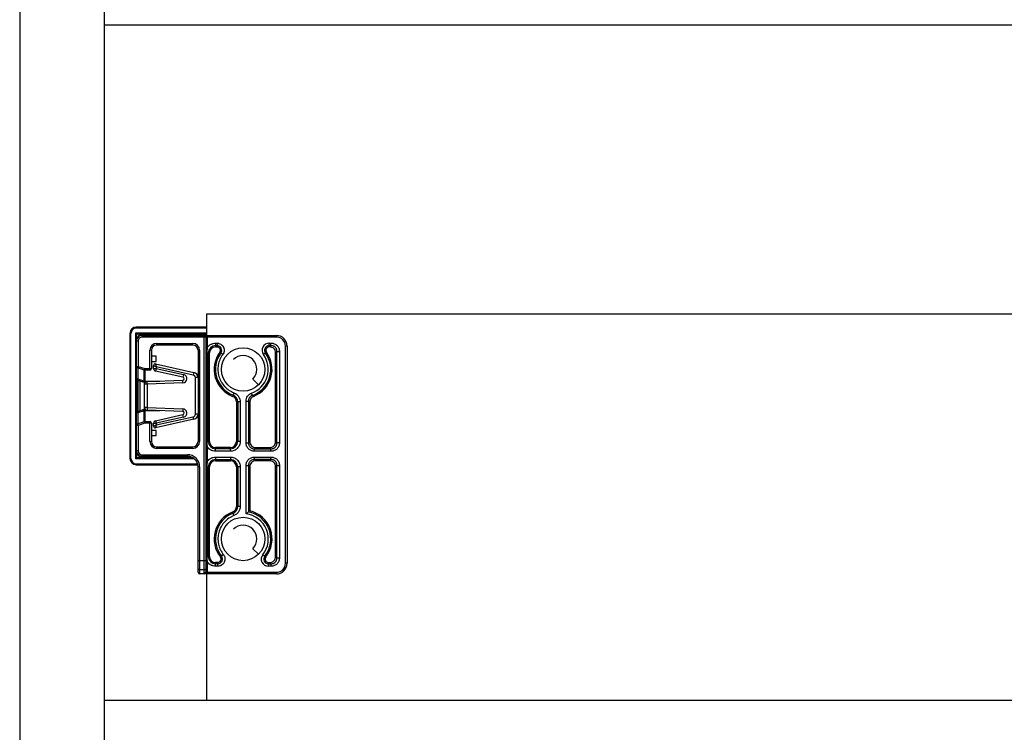
# Paper-space layout '_Back' of a CAD drawing. Units: millimetres. Extents: x -609 to -11, y -211 to 329.
# Drawn here: x -609 to -423, y -77 to 58 of the extents above; entities that cross this region are included whole.
import ezdxf

# ---------------------------------------------------------------- set-up
doc = ezdxf.new("R2010")
doc.units = ezdxf.units.MM

psp = doc.layouts.new('_Back')

# ---------------------------------------------------------------- linework, layer by layer
at = {"color": 7, "linetype": 'Continuous', "lineweight": 25}
for p, q in [((-608.88, 328.75), (-608.88, -211.25)), ((-592.88, -211.25), (-592.88, 328.75)), ((-26.88, 56.75), (-592.88, 56.75)), ((-573.58, -1.85), (-573.58, 2.25)), ((-573.58, 2.25), (-49.58, 2.25)), ((-587.89, -1.45), (-588.08, -1.45)), ((-588.08, -1.45), (-588.08, -25.05)), ((-587.89, -25.05), (-587.89, -1.45)), ((-586.97, -1.36), (-573.58, -1.36)), ((-586.97, -25.14), (-586.97, -1.36)), ((-586.97, -1.36), (-586.78, -1.55)), ((-586.88, -0.44), (-586.88, -0.25)), ((-573.58, -0.25), (-586.88, -0.25)), ((-573.58, -0.44), (-586.88, -0.44)), ((-586.78, -2.54), (-586.78, -1.55)), ((-586.78, -1.55), (-580.73, -1.55)), ((-574.08, -1.75), (-586.08, -1.75)), ((-585.83, -1.85), (-585.83, -2.15)), ((-585.83, -1.85), (-560.43, -1.85)), ((-585.53, -1.8), (-574.63, -1.8)), ((-585.53, -1.85), (-585.53, -1.8)), ((-580.73, -1.55), (-580.51, -1.54)), ((-580.73, -1.55), (-580.73, -1.75)), ((-579.64, -1.54), (-580.51, -1.54)), ((-580.51, -1.54), (-580.51, -1.75)), ((-579.64, -1.54), (-579.43, -1.55)), ((-579.64, -1.75), (-579.64, -1.54)), ((-579.43, -1.55), (-573.58, -1.55)), ((-579.43, -1.55), (-579.43, -1.75)), ((-574.63, -1.85), (-574.63, -1.8)), ((-574.08, -46.85), (-574.08, -1.85)), ((-573.48, -1.85), (-573.48, -4.14)), ((-560.43, -1.85), (-560.43, -2.15)), ((-586.83, -10.03), (-586.83, -2.85)), ((-586.83, -2.85), (-586.53, -2.85)), ((-586.53, -2.85), (-586.53, -7.68)), ((-560.43, -2.15), (-585.83, -2.15)), ((-583.03, -3.65), (-583.03, -3.35)), ((-583.03, -3.35), (-576.23, -3.35)), ((-576.23, -3.65), (-583.03, -3.65)), ((-576.23, -3.65), (-576.23, -3.35)), ((-573.78, -2.15), (-573.78, -46.55)), ((-571.93, -3.3), (-571.65, -3.3)), ((-571.93, -3.3), (-571.93, -4.01)), ((-571.65, -3.3), (-571.65, -4.01)), ((-561.8, -3.3), (-561.47, -3.3)), ((-561.8, -4.01), (-561.8, -3.3)), ((-561.47, -3.77), (-561.47, -3.3)), ((-584.33, -8.4), (-584.33, -4.65)), ((-584.03, -4.65), (-584.33, -4.65)), ((-584.03, -4.65), (-584.03, -8.1)), ((-574.93, -4.65), (-575.23, -4.65)), ((-575.23, -4.65), (-575.23, -21.85)), ((-574.93, -4.65), (-574.93, -21.85)), ((-573.59, -5.15), (-573.59, -21.85)), ((-573.31, -21.85), (-573.31, -5.15)), ((-573.06, -5.15), (-573.31, -5.15)), ((-573.06, -21.85), (-573.06, -5.15)), ((-571.93, -3.77), (-571.65, -3.77)), ((-571.93, -4.01), (-571.65, -4.01)), ((-570.56, -5.44), (-571.14, -5.02)), ((-562.32, -5.02), (-562.89, -5.44)), ((-561.47, -3.77), (-561.8, -3.77)), ((-561.72, -4.01), (-561.8, -4.01)), ((-561.72, -4.01), (-561.47, -3.77)), ((-560.35, -4.9), (-560.59, -5.14)), ((-560.59, -21.86), (-560.59, -5.14)), ((-560.35, -4.9), (-559.88, -4.9)), ((-560.35, -22.1), (-560.35, -4.9)), ((-559.88, -4.9), (-559.88, -22.1)), ((-558.73, -44.85), (-558.73, -3.85)), ((-558.43, -3.85), (-558.73, -3.85)), ((-558.43, -3.85), (-558.43, -44.85)), ((-583.13, -5.75), (-584.03, -5.75)), ((-584.03, -6.75), (-583.13, -6.75)), ((-583.26, -7.23), (-576.01, -8.82)), ((-583.13, -6.75), (-583.13, -5.75)), ((-586.83, -7.68), (-586.53, -7.68)), ((-586.62, -7.97), (-586.53, -7.68)), ((-585.37, -8.38), (-586.62, -7.97)), ((-586.62, -7.97), (-586.62, -10.03)), ((-586.53, -7.68), (-585.28, -8.1)), ((-585.37, -8.38), (-585.28, -8.1)), ((-585.37, -10.45), (-585.37, -8.38)), ((-585.28, -8.1), (-584.03, -8.1)), ((-585.28, -8.1), (-585.28, -10.75)), ((-584.33, -8.4), (-585.28, -8.4)), ((-583.63, -8.08), (-583.63, -7.52)), ((-583.63, -8.08), (-583.13, -8.08)), ((-583.13, -8.08), (-583.23, -8.57)), ((-578.07, -9.7), (-583.23, -8.57)), ((-583.13, -7.77), (-583.13, -8.08)), ((-576.12, -9.31), (-583.13, -7.77)), ((-583.13, -8.08), (-577.96, -9.22)), ((-577.96, -9.22), (-578.07, -9.7)), ((-576.01, -8.82), (-576.12, -9.31)), ((-586.62, -10.03), (-586.83, -10.03)), ((-586.78, -16.3), (-586.78, -10.2)), ((-586.62, -10.03), (-585.37, -10.45)), ((-585.37, -10.73), (-586.62, -10.32)), ((-586.58, -16.16), (-586.58, -10.33)), ((-586.53, -16.15), (-586.53, -10.35)), ((-586.23, -10.45), (-586.23, -16.05)), ((-585.37, -10.45), (-582.45, -10.45)), ((-585.33, -15.75), (-585.33, -10.74)), ((-584.83, -11.03), (-585.33, -11.03)), ((-585.24, -10.75), (-585.28, -10.75)), ((-584.84, -10.53), (-578.12, -10.3)), ((-584.83, -11.03), (-584.84, -10.53)), ((-578.1, -10.8), (-584.83, -11.03)), ((-584.83, -11.03), (-584.83, -15.46)), ((-578.1, -10.8), (-578.12, -10.3)), ((-575.73, -16.69), (-575.73, -9.8)), ((-575.23, -9.8), (-575.73, -9.8)), ((-564.89, -10.09), (-563.83, -11.15)), ((-568.45, -12.67), (-568.71, -13.34)), ((-564.96, -13.16), (-565.12, -12.72)), ((-567.28, -14.4), (-567.99, -14.4)), ((-567.99, -14.4), (-567.99, -21.85)), ((-567.75, -14.4), (-567.75, -21.85)), ((-567.28, -14.4), (-567.28, -21.85)), ((-566.18, -22.1), (-566.18, -14.22)), ((-566.18, -14.22), (-565.71, -14.22)), ((-565.71, -14.22), (-565.71, -22.1)), ((-565.46, -14.39), (-565.46, -21.86)), ((-586.83, -23.65), (-586.83, -16.46)), ((-586.62, -16.46), (-586.83, -16.46)), ((-586.62, -16.18), (-585.37, -15.76)), ((-585.37, -16.05), (-586.62, -16.46)), ((-586.62, -16.46), (-586.62, -18.53)), ((-582.45, -16.05), (-585.37, -16.05)), ((-585.37, -18.11), (-585.37, -16.05)), ((-584.83, -15.46), (-585.33, -15.46)), ((-585.28, -15.75), (-585.28, -18.4)), ((-585.28, -15.75), (-585.24, -15.75)), ((-584.83, -15.46), (-584.84, -15.96)), ((-578.12, -16.2), (-584.84, -15.96)), ((-584.83, -15.46), (-578.1, -15.7)), ((-578.1, -15.7), (-578.12, -16.2)), ((-575.23, -16.69), (-575.73, -16.69)), ((-586.62, -18.53), (-585.37, -18.11)), ((-586.53, -18.81), (-586.62, -18.53)), ((-585.28, -18.4), (-586.53, -18.81)), ((-585.28, -18.4), (-585.37, -18.11)), ((-585.28, -18.1), (-584.33, -18.1)), ((-584.03, -18.4), (-585.28, -18.4)), ((-584.33, -21.85), (-584.33, -18.1)), ((-584.03, -18.4), (-584.03, -21.85)), ((-583.63, -18.42), (-583.13, -18.42)), ((-583.63, -18.97), (-583.63, -18.42)), ((-576.01, -17.67), (-583.26, -19.27)), ((-583.23, -17.93), (-578.07, -16.79)), ((-583.23, -17.93), (-583.13, -18.42)), ((-583.13, -18.73), (-576.12, -17.18)), ((-577.96, -17.28), (-583.13, -18.42)), ((-583.13, -18.42), (-583.13, -18.73)), ((-577.96, -17.28), (-578.07, -16.79)), ((-576.01, -17.67), (-576.12, -17.18)), ((-586.53, -18.81), (-586.83, -18.81)), ((-586.53, -18.81), (-586.53, -23.65)), ((-583.13, -19.75), (-584.03, -19.75)), ((-583.13, -20.75), (-583.13, -19.75)), ((-584.33, -21.85), (-584.03, -21.85)), ((-584.03, -20.75), (-583.13, -20.75)), ((-574.93, -21.85), (-575.23, -21.85)), ((-573.59, -21.85), (-573.31, -21.85)), ((-573.31, -21.85), (-573.06, -21.85)), ((-567.28, -21.85), (-567.99, -21.85)), ((-566.18, -22.1), (-565.71, -22.1)), ((-565.71, -22.1), (-565.46, -21.86)), ((-560.59, -21.86), (-560.35, -22.1)), ((-559.88, -22.1), (-560.35, -22.1)), ((-586.53, -23.65), (-586.83, -23.65)), ((-586.78, -24.95), (-586.78, -23.96)), ((-583.03, -23.15), (-583.03, -22.85)), ((-583.03, -22.85), (-576.23, -22.85)), ((-576.23, -23.15), (-583.03, -23.15)), ((-576.23, -23.15), (-576.23, -22.85)), ((-573.48, -22.86), (-573.48, -25.64)), ((-571.93, -23.7), (-571.93, -22.98)), ((-569.13, -22.98), (-571.93, -22.98)), ((-569.13, -23.23), (-571.93, -23.23)), ((-569.13, -23.7), (-571.93, -23.7)), ((-569.13, -23.7), (-569.13, -22.98)), ((-564.34, -22.98), (-564.58, -23.23)), ((-564.58, -23.7), (-564.58, -23.23)), ((-564.58, -23.23), (-561.47, -23.23)), ((-561.47, -23.7), (-564.58, -23.7)), ((-564.34, -22.98), (-561.72, -22.98)), ((-561.47, -23.23), (-561.72, -22.98)), ((-561.47, -23.7), (-561.47, -23.23)), ((-588.08, -25.05), (-587.89, -25.05)), ((-586.78, -24.95), (-586.97, -25.14)), ((-575.92, -25.14), (-586.97, -25.14)), ((-580.73, -24.95), (-586.78, -24.95)), ((-576.61, -24.75), (-586.08, -24.75)), ((-585.83, -24.35), (-577.23, -24.35)), ((-585.83, -24.35), (-585.83, -24.65)), ((-577.23, -24.65), (-585.83, -24.65)), ((-585.53, -24.7), (-585.53, -24.65)), ((-576.78, -24.7), (-585.53, -24.7)), ((-580.73, -24.95), (-580.73, -24.75)), ((-580.73, -24.95), (-580.51, -24.95)), ((-580.51, -24.95), (-580.51, -24.75)), ((-580.51, -24.95), (-579.64, -24.95)), ((-579.64, -24.75), (-579.64, -24.95)), ((-579.64, -24.95), (-579.43, -24.95)), ((-579.43, -24.75), (-579.43, -24.95)), ((-576.17, -24.95), (-579.43, -24.95)), ((-577.23, -24.35), (-577.23, -24.65)), ((-571.93, -24.8), (-569.13, -24.8)), ((-571.93, -24.8), (-571.93, -25.51)), ((-571.93, -25.27), (-569.13, -25.27)), ((-571.93, -25.51), (-569.13, -25.51)), ((-569.13, -24.8), (-569.13, -25.51)), ((-564.58, -24.8), (-561.47, -24.8)), ((-564.58, -25.27), (-564.58, -24.8)), ((-561.47, -25.27), (-564.58, -25.27)), ((-564.58, -25.27), (-564.34, -25.51)), ((-561.72, -25.51), (-564.34, -25.51)), ((-561.72, -25.51), (-561.47, -25.27)), ((-561.47, -25.27), (-561.47, -24.8)), ((-586.88, -26.06), (-575.32, -26.06)), ((-586.88, -26.25), (-586.88, -26.06)), ((-586.88, -26.25), (-575.27, -26.25)), ((-574.93, -26.65), (-575.23, -26.65)), ((-575.23, -46.55), (-575.23, -26.65)), ((-574.93, -26.65), (-574.93, -46.85)), ((-573.59, -26.65), (-573.59, -43.55)), ((-573.31, -43.55), (-573.31, -26.65)), ((-573.06, -26.65), (-573.31, -26.65)), ((-573.06, -43.55), (-573.06, -26.65)), ((-567.28, -26.65), (-567.99, -26.65)), ((-567.99, -26.65), (-567.99, -34.1)), ((-567.75, -26.65), (-567.75, -34.1)), ((-567.28, -26.65), (-567.28, -34.1)), ((-566.18, -35.53), (-566.18, -26.4)), ((-566.18, -26.4), (-565.71, -26.4)), ((-565.71, -26.4), (-565.71, -35.13)), ((-565.46, -26.64), (-565.71, -26.4)), ((-565.46, -26.64), (-565.46, -34.93)), ((-560.35, -26.4), (-560.59, -26.64)), ((-560.59, -43.56), (-560.59, -26.64)), ((-560.35, -26.4), (-559.88, -26.4)), ((-560.35, -43.8), (-560.35, -26.4)), ((-559.88, -26.4), (-559.88, -43.8)), ((-568.45, -35.82), (-568.71, -35.16)), ((-567.28, -34.1), (-567.99, -34.1)), ((-564.89, -42.09), (-563.83, -43.15)), ((-575.23, -44.31), (-573.78, -44.31)), ((-573.59, -43.55), (-573.31, -43.55)), ((-573.48, -44.56), (-573.48, -46.85)), ((-573.31, -43.55), (-573.06, -43.55)), ((-570.44, -43.21), (-571, -43.65)), ((-563.01, -43.21), (-562.45, -43.65)), ((-560.59, -43.56), (-560.35, -43.8)), ((-560.35, -43.8), (-559.88, -43.8)), ((-574.08, -46.08), (-574.93, -46.08)), ((-571.93, -45.4), (-571.93, -44.68)), ((-571.5, -44.68), (-571.93, -44.68)), ((-571.5, -44.93), (-571.93, -44.93)), ((-571.5, -45.4), (-571.93, -45.4)), ((-571.5, -45.4), (-571.5, -44.68)), ((-561.96, -45.4), (-561.96, -44.68)), ((-561.96, -44.68), (-561.72, -44.68)), ((-561.96, -44.93), (-561.47, -44.93)), ((-561.47, -45.4), (-561.96, -45.4)), ((-561.47, -44.93), (-561.72, -44.68)), ((-561.47, -44.93), (-561.47, -45.4)), ((-558.43, -44.85), (-558.73, -44.85)), ((-574.93, -46.76), (-574.08, -46.76)), ((-560.43, -46.85), (-574.93, -46.85)), ((-573.78, -46.55), (-560.43, -46.55)), ((-573.58, -70.75), (-573.58, -46.85)), ((-560.43, -46.85), (-560.43, -46.55)), ((-26.88, -70.75), (-592.88, -70.75))]:
    psp.add_line(p, q, dxfattribs=at)
at = {"color": 7, "linetype": 'Continuous', "lineweight": 25, "flags": 128}
for points in [[(-585.84, -1.85), (-585.72, -1.82), (-585.53, -1.8)], [(-574.63, -1.8), (-574.43, -1.82), (-574.31, -1.85)], [(-573.59, -5.15), (-573.54, -5.15), (-573.5, -5.15), (-573.46, -5.15), (-573.42, -5.15), (-573.38, -5.15), (-573.35, -5.15), (-573.33, -5.15), (-573.31, -5.15)], [(-586.62, -10.03), (-586.64, -10.08), (-586.65, -10.13), (-586.65, -10.18), (-586.66, -10.22), (-586.65, -10.26), (-586.65, -10.29), (-586.64, -10.31), (-586.62, -10.32)], [(-585.37, -10.73), (-585.39, -10.72), (-585.4, -10.7), (-585.4, -10.68), (-585.41, -10.64), (-585.4, -10.6), (-585.4, -10.55), (-585.39, -10.5), (-585.37, -10.45)], [(-586.62, -16.18), (-586.64, -16.19), (-586.65, -16.21), (-586.65, -16.24), (-586.66, -16.27), (-586.65, -16.31), (-586.65, -16.36), (-586.64, -16.41), (-586.62, -16.46)], [(-585.37, -16.05), (-585.39, -16), (-585.4, -15.94), (-585.4, -15.9), (-585.41, -15.86), (-585.4, -15.82), (-585.4, -15.79), (-585.39, -15.77), (-585.37, -15.76)], [(-585.53, -24.7), (-585.72, -24.68), (-585.84, -24.65)], [(-573.59, -26.65), (-573.63, -26.65), (-573.67, -26.65), (-573.7, -26.65), (-573.73, -26.65), (-573.75, -26.65), (-573.76, -26.65), (-573.77, -26.65), (-573.78, -26.65)], [(-573.59, -26.65), (-573.54, -26.65), (-573.5, -26.65), (-573.46, -26.65), (-573.42, -26.65), (-573.38, -26.65), (-573.35, -26.65), (-573.33, -26.65), (-573.31, -26.65)]]:
    psp.add_lwpolyline(points, dxfattribs=at)
at = {"color": 7, "linetype": 'Continuous', "lineweight": 25}
for centre in [(-566.73, -8.25), (-566.73, -40.25)]:
    psp.add_circle(centre, 4.1, dxfattribs=at)
for centre, radius, start, end in [((-586.88, -1.45), 1.2, 90, 180), ((-586.88, -1.45), 1.2, 90, 180), ((-586.88, -1.45), 1.01, 90, 180), ((-585.83, -2.85), 1, 90, 180), ((-586.08, -2.25), 0.5, 90, 172.1525), ((-574.08, -2.25), 0.5, 53.4289, 90), ((-574.08, -2.15), 0.3, 360, 90), ((-560.43, -3.85), 2, 0, 90), ((-585.83, -2.85), 0.7, 90, 180), ((-583.03, -4.65), 1.3, 90, 180), ((-583.03, -4.65), 1, 90, 180), ((-576.23, -4.65), 1.3, 360, 90), ((-576.23, -4.65), 1, 360, 90), ((-561.8, -4.65), 1.35, 90, 216.1686), ((-560.43, -3.85), 1.7, 0, 90), ((-571.93, -5.15), 1.38, 90, 180), ((-571.93, -5.15), 1.14, 90, 180), ((-566.73, -8.25), 5.46, 143.8314, 248.6763), ((-566.73, -8.25), 5.22, 143.8314, 248.6763), ((-571.65, -4.65), 0.88, 323.8314, 90), ((-571.65, -4.65), 0.636, 323.8314, 90), ((-566.73, -8.25), 4.75, 289.7739, 36.1686), ((-566.73, -8.25), 5.22, 289.7739, 36.1686), ((-566.73, -8.25), 5.46, 291.2738, 36.1686), ((-561.8, -4.65), 0.88, 90, 216.1686), ((-561.8, -4.65), 0.636, 90, 216.1686), ((-561.7, -5.12), 1.11, 358.918, 91.082), ((-583.33, -7.52), 0.3, 77.5796, 180), ((-566.73, -8.25), 2.6, 315, 135), ((-586.53, -7.68), 0.3, 180, 251.5651), ((-585.28, -8.1), 0.3, 251.5651, 270), ((-584.33, -8.1), 0.3, 270, 360), ((-583.13, -8.08), 0.5, 180, 257.5796), ((-578.13, -10), 0.8, 272, 77.5796), ((-576.23, -9.8), 1, 0, 77.5796), ((-586.53, -10.03), 0.3, 180, 251.5651), ((-585.28, -10.45), 0.3, 251.5651, 270), ((-584.83, -11.03), 0.5, 92, 180), ((-578.13, -10), 0.3, 272, 77.5796), ((-576.23, -9.8), 0.5, 0, 77.5796), ((-569.13, -14.4), 1.14, 0, 68.6763), ((-569.13, -14.4), 1.38, 360, 68.6763), ((-552.65, 4.35), 22.7, 234.8904, 235.6405), ((-554.62, -0.92), 16.02, 229.8174, 230.8238), ((-586.53, -16.46), 0.3, 108.4349, 180), ((-585.28, -16.05), 0.3, 90, 108.4349), ((-584.83, -15.46), 0.5, 180, 268), ((-578.13, -16.5), 0.3, 282.4204, 88), ((-578.13, -16.5), 0.8, 282.4204, 88), ((-576.23, -16.69), 0.5, 282.4204, 360), ((-576.23, -16.69), 1, 282.4204, 0), ((-586.53, -18.81), 0.3, 108.4349, 180), ((-585.28, -18.4), 0.3, 90, 108.4349), ((-584.33, -18.4), 0.3, 0, 90), ((-583.13, -18.42), 0.5, 102.4204, 180), ((-583.33, -18.97), 0.3, 180, 282.4204), ((-583.03, -21.85), 1.3, 180, 270), ((-583.03, -21.85), 1, 180, 270), ((-576.23, -21.85), 1.3, 270, 0), ((-576.23, -21.85), 1, 270, 0), ((-571.93, -21.85), 1.38, 180, 270), ((-571.93, -21.85), 1.14, 180, 270), ((-569.13, -21.85), 1.38, 270, 0), ((-569.13, -21.85), 1.14, 270, 0), ((-564.36, -21.88), 1.11, 178.918, 271.082), ((-561.7, -21.88), 1.11, 268.918, 1.082), ((-585.83, -23.65), 1, 180, 270), ((-585.83, -23.65), 0.7, 180, 270), ((-586.88, -25.05), 1.2, 180, 270), ((-586.88, -25.05), 1.2, 180, 270), ((-586.88, -25.05), 1.01, 180, 270), ((-586.08, -24.25), 0.5, 187.8475, 270), ((-577.23, -26.65), 2.3, 360, 90), ((-577.23, -26.65), 2, 360, 90), ((-571.93, -26.65), 1.38, 90, 180), ((-571.93, -26.65), 1.14, 90, 180), ((-569.13, -26.65), 1.38, 360, 90), ((-569.13, -26.65), 1.14, 360, 90), ((-564.36, -26.62), 1.11, 88.918, 181.082), ((-561.7, -26.62), 1.11, 358.918, 91.082), ((-566.73, -40.25), 5.46, 111.3237, 218.5319), ((-569.13, -34.1), 1.14, 291.3237, 0), ((-569.13, -34.1), 1.38, 291.3237, 360), ((-566.73, -40.25), 5.22, 321.4681, 78.7341), ((-566.73, -40.25), 5.46, 321.4681, 76.6247), ((-566.73, -40.25), 5.22, 111.3237, 218.5319), ((-566.73, -40.25), 4.75, 321.4681, 83.352), ((-566.73, -40.25), 2.6, 315, 135), ((-571.93, -43.55), 1.38, 180, 270), ((-571.93, -43.55), 1.14, 180, 270), ((-571.5, -44.05), 0.88, 270, 38.5319), ((-571.5, -44.05), 0.636, 270, 38.5319), ((-561.96, -44.05), 1.35, 141.4681, 270), ((-561.96, -44.05), 0.88, 141.4681, 270), ((-561.96, -44.05), 0.636, 141.4681, 270), ((-561.7, -43.58), 1.11, 268.918, 1.082), ((-574.96, -45.81), 0.268, 191.4218, 278.0495), ((-574.04, -45.81), 0.268, 261.9505, 348.5782), ((-560.43, -44.85), 1.7, 270, 0), ((-560.43, -44.85), 2, 270, 360), ((-574.96, -46.49), 0.268, 191.4218, 278.0495), ((-574.93, -46.55), 0.3, 180, 270), ((-574.04, -46.49), 0.268, 261.9505, 348.5782), ((-574.08, -46.55), 0.3, 270, 360)]:
    psp.add_arc(centre, radius, start, end, dxfattribs=at)
for points, knots in [([(-573.48, -4.14), (-573.39, -4.01), (-573.29, -3.88), (-573.05, -3.67), (-572.92, -3.58), (-572.71, -3.47), (-572.64, -3.44), (-572.5, -3.39), (-572.43, -3.37), (-572.22, -3.31), (-572.07, -3.3), (-571.93, -3.3)], [0, 0, 0, 0, 0.25, 0.25, 0.5, 0.5, 0.625, 0.625, 0.75, 0.75, 1, 1, 1, 1]), ([(-571.65, -3.3), (-571.59, -3.3), (-571.53, -3.3), (-571.41, -3.32), (-571.35, -3.33), (-571.17, -3.38), (-571.05, -3.43), (-570.89, -3.53), (-570.84, -3.57), (-570.77, -3.63), (-570.74, -3.65), (-570.7, -3.69), (-570.67, -3.72), (-570.57, -3.83), (-570.5, -3.93), (-570.42, -4.09), (-570.4, -4.15), (-570.36, -4.26), (-570.34, -4.32), (-570.3, -4.5), (-570.3, -4.63), (-570.31, -4.82), (-570.32, -4.88), (-570.34, -4.97), (-570.35, -5), (-570.37, -5.07), (-570.38, -5.1), (-570.43, -5.24), (-570.49, -5.35), (-570.56, -5.44)], [0, 0, 0, 0, 0.0625, 0.0625, 0.125, 0.125, 0.25, 0.25, 0.3125, 0.3125, 0.34375, 0.34375, 0.375, 0.375, 0.5, 0.5, 0.5625, 0.5625, 0.625, 0.625, 0.75, 0.75, 0.8125, 0.8125, 0.84375, 0.84375, 0.875, 0.875, 1, 1, 1, 1]), ([(-561.47, -3.3), (-561.26, -3.3), (-561.04, -3.34), (-560.66, -3.49), (-560.48, -3.61), (-560.19, -3.9), (-560.07, -4.08), (-559.92, -4.46), (-559.88, -4.68), (-559.88, -4.9)], [0, 0, 0, 0, 0.25, 0.25, 0.5, 0.5, 0.75, 0.75, 1, 1, 1, 1]), ([(-573.78, -4.14), (-573.78, -4.14), (-573.74, -4.14), (-573.63, -4.14), (-573.56, -4.14), (-573.48, -4.14)], [0, 0, 0, 0, 0.5, 0.5, 1, 1, 1, 1]), ([(-573.78, -5.15), (-573.78, -5.15), (-573.76, -5.15), (-573.69, -5.15), (-573.64, -5.15), (-573.59, -5.15)], [0, 0, 0, 0, 0.5, 0.5, 1, 1, 1, 1]), ([(-573.48, -4.14), (-573.49, -4.19), (-573.51, -4.3), (-573.54, -4.47), (-573.56, -4.67), (-573.58, -4.89), (-573.59, -5.06), (-573.59, -5.15)], [0, 0, 0, 0, 0.163749, 0.330119, 0.500188, 0.750143, 1, 1, 1, 1]), ([(-570.56, -5.44), (-570.67, -5.59), (-570.76, -5.74), (-570.9, -5.97), (-570.94, -6.05), (-571.02, -6.21), (-571.06, -6.29), (-571.24, -6.71), (-571.34, -7.06), (-571.44, -7.61), (-571.46, -7.79), (-571.47, -8.06), (-571.48, -8.16), (-571.48, -8.34), (-571.47, -8.43), (-571.45, -8.88), (-571.39, -9.23), (-571.24, -9.75), (-571.18, -9.92), (-571.07, -10.16), (-571.04, -10.25), (-570.96, -10.41), (-570.92, -10.48), (-570.69, -10.89), (-570.48, -11.18), (-570.11, -11.59), (-569.98, -11.72), (-569.77, -11.9), (-569.7, -11.96), (-569.55, -12.07), (-569.47, -12.12), (-569.1, -12.38), (-568.79, -12.54), (-568.45, -12.67)], [0, 0, 0, 0, 0.0625, 0.0625, 0.09375, 0.09375, 0.125, 0.125, 0.25, 0.25, 0.3125, 0.3125, 0.34375, 0.34375, 0.375, 0.375, 0.5, 0.5, 0.5625, 0.5625, 0.59375, 0.59375, 0.625, 0.625, 0.75, 0.75, 0.8125, 0.8125, 0.84375, 0.84375, 0.875, 0.875, 1, 1, 1, 1]), ([(-560.65, -4.07), (-560.67, -4.05), (-560.71, -4.01), (-560.78, -3.96), (-560.86, -3.91), (-560.93, -3.87), (-561.06, -3.82), (-561.24, -3.77), (-561.39, -3.77), (-561.47, -3.77)], [0, 0, 0, 0, 0.095333, 0.191363, 0.28835, 0.386545, 0.486192, 0.733616, 1, 1, 1, 1]), ([(-560.35, -4.9), (-560.35, -4.86), (-560.34, -4.8), (-560.35, -4.7), (-560.37, -4.61), (-560.39, -4.52), (-560.42, -4.42), (-560.47, -4.3), (-560.55, -4.18), (-560.62, -4.1), (-560.65, -4.07)], [0, 0, 0, 0, 0.109059, 0.214864, 0.317562, 0.417312, 0.514289, 0.679364, 0.84088, 1, 1, 1, 1]), ([(-583.26, -7.23), (-583.26, -7.23), (-583.26, -7.23), (-583.26, -7.24), (-583.25, -7.27), (-583.25, -7.3), (-583.24, -7.34), (-583.22, -7.39), (-583.2, -7.47), (-583.18, -7.55), (-583.15, -7.66), (-583.14, -7.73), (-583.13, -7.77)], [0, 0, 0, 0, 0.075152, 0.15205, 0.230984, 0.31222, 0.396003, 0.482556, 0.602683, 0.737751, 0.84685, 1, 1, 1, 1]), ([(-583.13, -7.77), (-583.15, -7.76), (-583.19, -7.74), (-583.24, -7.71), (-583.28, -7.69), (-583.34, -7.66), (-583.41, -7.63), (-583.49, -7.59), (-583.57, -7.55), (-583.62, -7.53), (-583.62, -7.52), (-583.63, -7.52)], [0, 0, 0, 0, 0.082246, 0.153455, 0.213628, 0.262764, 0.397905, 0.51819, 0.688251, 0.84817, 1, 1, 1, 1]), ([(-568.45, -12.67), (-568.37, -12.71), (-568.29, -12.74), (-568.17, -12.81), (-568.13, -12.83), (-568.06, -12.89), (-568.02, -12.91), (-567.84, -13.06), (-567.71, -13.2), (-567.55, -13.43), (-567.5, -13.51), (-567.44, -13.64), (-567.42, -13.68), (-567.39, -13.77), (-567.37, -13.82), (-567.3, -14.04), (-567.28, -14.21), (-567.28, -14.4)], [0, 0, 0, 0, 0.125, 0.125, 0.1875, 0.1875, 0.25, 0.25, 0.5, 0.5, 0.625, 0.625, 0.6875, 0.6875, 0.75, 0.75, 1, 1, 1, 1]), ([(-566.18, -14.22), (-566.18, -13.89), (-566.08, -13.56), (-565.8, -13.16), (-565.68, -13.05), (-565.42, -12.85), (-565.28, -12.77), (-565.12, -12.72)], [0, 0, 0, 0, 0.5, 0.5, 0.75, 0.75, 1, 1, 1, 1]), ([(-564.96, -13.16), (-564.99, -13.17), (-565.06, -13.19), (-565.15, -13.24), (-565.24, -13.29), (-565.32, -13.35), (-565.39, -13.42), (-565.46, -13.49), (-565.53, -13.58), (-565.6, -13.7), (-565.67, -13.86), (-565.7, -14.04), (-565.71, -14.16), (-565.71, -14.22)], [0, 0, 0, 0, 0.075371, 0.149686, 0.222756, 0.294399, 0.364447, 0.43276, 0.499235, 0.616501, 0.739582, 0.867731, 1, 1, 1, 1]), ([(-564.74, -13.34), (-564.96, -13.42), (-565.14, -13.57), (-565.4, -13.94), (-565.46, -14.16), (-565.46, -14.39)], [0, 0, 0, 0, 0.5, 0.5, 1, 1, 1, 1]), ([(-583.63, -18.97), (-583.63, -18.97), (-583.62, -18.97), (-583.61, -18.97), (-583.59, -18.96), (-583.56, -18.94), (-583.53, -18.92), (-583.48, -18.9), (-583.41, -18.86), (-583.33, -18.82), (-583.23, -18.78), (-583.17, -18.74), (-583.13, -18.73)], [0, 0, 0, 0, 0.075152, 0.15205, 0.230984, 0.31222, 0.396003, 0.482556, 0.602683, 0.737751, 0.84685, 1, 1, 1, 1]), ([(-583.13, -18.73), (-583.13, -18.75), (-583.14, -18.79), (-583.16, -18.85), (-583.17, -18.89), (-583.18, -18.95), (-583.2, -19.03), (-583.23, -19.12), (-583.25, -19.2), (-583.26, -19.26), (-583.26, -19.26), (-583.26, -19.27)], [0, 0, 0, 0, 0.082246, 0.153455, 0.213628, 0.262764, 0.397905, 0.51819, 0.688251, 0.84817, 1, 1, 1, 1]), ([(-573.59, -21.85), (-573.64, -21.85), (-573.69, -21.85), (-573.76, -21.85), (-573.78, -21.85), (-573.78, -21.85)], [0, 0, 0, 0, 0.5, 0.5, 1, 1, 1, 1]), ([(-573.59, -21.85), (-573.59, -21.9), (-573.59, -22.02), (-573.58, -22.19), (-573.56, -22.39), (-573.52, -22.61), (-573.49, -22.78), (-573.48, -22.86)], [0, 0, 0, 0, 0.166926, 0.333089, 0.500138, 0.753597, 1, 1, 1, 1]), ([(-567.28, -21.85), (-567.28, -22.09), (-567.32, -22.33), (-567.51, -22.78), (-567.65, -22.98), (-567.99, -23.33), (-568.19, -23.46), (-568.65, -23.65), (-568.88, -23.7), (-569.13, -23.7)], [0, 0, 0, 0, 0.25, 0.25, 0.5, 0.5, 0.75, 0.75, 1, 1, 1, 1]), ([(-564.58, -23.7), (-564.8, -23.7), (-565.01, -23.66), (-565.4, -23.5), (-565.57, -23.39), (-565.87, -23.1), (-565.98, -22.92), (-566.14, -22.53), (-566.18, -22.32), (-566.18, -22.1)], [0, 0, 0, 0, 0.25, 0.25, 0.5, 0.5, 0.75, 0.75, 1, 1, 1, 1]), ([(-565.71, -22.1), (-565.71, -22.13), (-565.71, -22.2), (-565.7, -22.29), (-565.69, -22.38), (-565.67, -22.47), (-565.63, -22.6), (-565.55, -22.76), (-565.41, -22.93), (-565.24, -23.07), (-565.04, -23.17), (-564.81, -23.23), (-564.66, -23.23), (-564.58, -23.23)], [0, 0, 0, 0, 0.054578, 0.107528, 0.158923, 0.208842, 0.257374, 0.380452, 0.500174, 0.619884, 0.742974, 0.866744, 1, 1, 1, 1]), ([(-559.88, -22.1), (-559.88, -22.32), (-559.92, -22.53), (-560.07, -22.92), (-560.19, -23.1), (-560.48, -23.39), (-560.66, -23.5), (-561.04, -23.66), (-561.26, -23.7), (-561.47, -23.7)], [0, 0, 0, 0, 0.25, 0.25, 0.5, 0.5, 0.75, 0.75, 1, 1, 1, 1]), ([(-560.65, -22.93), (-560.63, -22.91), (-560.59, -22.86), (-560.54, -22.79), (-560.49, -22.72), (-560.45, -22.64), (-560.4, -22.52), (-560.35, -22.34), (-560.35, -22.18), (-560.35, -22.1)], [0, 0, 0, 0, 0.095333, 0.191363, 0.28835, 0.386545, 0.486192, 0.733616, 1, 1, 1, 1]), ([(-573.48, -22.86), (-573.56, -22.86), (-573.63, -22.86), (-573.74, -22.86), (-573.78, -22.86), (-573.78, -22.86)], [0, 0, 0, 0, 0.5, 0.5, 1, 1, 1, 1]), ([(-571.93, -23.7), (-572.07, -23.7), (-572.22, -23.68), (-572.43, -23.63), (-572.5, -23.61), (-572.64, -23.56), (-572.71, -23.52), (-572.92, -23.41), (-573.05, -23.33), (-573.29, -23.11), (-573.39, -22.99), (-573.48, -22.86)], [0, 0, 0, 0, 0.25, 0.25, 0.375, 0.375, 0.5, 0.5, 0.75, 0.75, 1, 1, 1, 1]), ([(-561.47, -23.23), (-561.44, -23.23), (-561.38, -23.23), (-561.28, -23.22), (-561.19, -23.21), (-561.1, -23.19), (-561, -23.16), (-560.88, -23.1), (-560.76, -23.02), (-560.68, -22.96), (-560.65, -22.93)], [0, 0, 0, 0, 0.109059, 0.214864, 0.317562, 0.417312, 0.514289, 0.679364, 0.84088, 1, 1, 1, 1]), ([(-573.48, -25.64), (-573.56, -25.64), (-573.63, -25.64), (-573.74, -25.64), (-573.78, -25.64), (-573.78, -25.64)], [0, 0, 0, 0, 0.5, 0.5, 1, 1, 1, 1]), ([(-573.48, -25.64), (-573.49, -25.69), (-573.51, -25.8), (-573.54, -25.97), (-573.56, -26.17), (-573.58, -26.39), (-573.59, -26.56), (-573.59, -26.65)], [0, 0, 0, 0, 0.163749, 0.330119, 0.500188, 0.750143, 1, 1, 1, 1]), ([(-573.48, -25.64), (-573.39, -25.51), (-573.29, -25.38), (-573.05, -25.17), (-572.92, -25.08), (-572.71, -24.97), (-572.64, -24.94), (-572.5, -24.89), (-572.43, -24.87), (-572.22, -24.81), (-572.07, -24.8), (-571.93, -24.8)], [0, 0, 0, 0, 0.25, 0.25, 0.5, 0.5, 0.625, 0.625, 0.75, 0.75, 1, 1, 1, 1]), ([(-569.13, -24.8), (-568.88, -24.8), (-568.65, -24.84), (-568.19, -25.03), (-567.99, -25.17), (-567.65, -25.51), (-567.51, -25.71), (-567.32, -26.17), (-567.28, -26.4), (-567.28, -26.65)], [0, 0, 0, 0, 0.25, 0.25, 0.5, 0.5, 0.75, 0.75, 1, 1, 1, 1]), ([(-566.18, -26.4), (-566.18, -26.18), (-566.14, -25.96), (-565.98, -25.58), (-565.87, -25.4), (-565.57, -25.11), (-565.4, -24.99), (-565.01, -24.84), (-564.8, -24.8), (-564.58, -24.8)], [0, 0, 0, 0, 0.25, 0.25, 0.5, 0.5, 0.75, 0.75, 1, 1, 1, 1]), ([(-564.58, -25.27), (-564.61, -25.27), (-564.68, -25.27), (-564.77, -25.27), (-564.86, -25.29), (-564.95, -25.31), (-565.08, -25.35), (-565.24, -25.43), (-565.41, -25.56), (-565.55, -25.74), (-565.65, -25.94), (-565.7, -26.16), (-565.71, -26.31), (-565.71, -26.4)], [0, 0, 0, 0, 0.054578, 0.107528, 0.158923, 0.208842, 0.257374, 0.380452, 0.500174, 0.619884, 0.742974, 0.866744, 1, 1, 1, 1]), ([(-561.47, -24.8), (-561.26, -24.8), (-561.04, -24.84), (-560.66, -24.99), (-560.48, -25.11), (-560.19, -25.4), (-560.07, -25.58), (-559.92, -25.96), (-559.88, -26.18), (-559.88, -26.4)], [0, 0, 0, 0, 0.25, 0.25, 0.5, 0.5, 0.75, 0.75, 1, 1, 1, 1]), ([(-560.65, -25.57), (-560.67, -25.55), (-560.71, -25.51), (-560.78, -25.46), (-560.86, -25.41), (-560.93, -25.37), (-561.06, -25.32), (-561.24, -25.27), (-561.39, -25.27), (-561.47, -25.27)], [0, 0, 0, 0, 0.0953328, 0.191363, 0.28835, 0.3865455, 0.4861921, 0.733616, 1, 1, 1, 1]), ([(-560.35, -26.4), (-560.35, -26.36), (-560.34, -26.3), (-560.35, -26.2), (-560.37, -26.11), (-560.39, -26.02), (-560.42, -25.92), (-560.47, -25.8), (-560.55, -25.68), (-560.62, -25.6), (-560.65, -25.57)], [0, 0, 0, 0, 0.109059, 0.214864, 0.317562, 0.417312, 0.514289, 0.679364, 0.84088, 1, 1, 1, 1]), ([(-567.28, -34.1), (-567.28, -34.19), (-567.28, -34.28), (-567.3, -34.41), (-567.31, -34.46), (-567.33, -34.55), (-567.34, -34.59), (-567.41, -34.82), (-567.49, -34.99), (-567.65, -35.22), (-567.71, -35.3), (-567.81, -35.4), (-567.84, -35.43), (-567.91, -35.5), (-567.95, -35.53), (-568.13, -35.67), (-568.28, -35.76), (-568.45, -35.82)], [0, 0, 0, 0, 0.125, 0.125, 0.1875, 0.1875, 0.25, 0.25, 0.5, 0.5, 0.625, 0.625, 0.6875, 0.6875, 0.75, 0.75, 1, 1, 1, 1]), ([(-566.18, -35.53), (-566.09, -35.45), (-565.99, -35.37), (-565.82, -35.22), (-565.75, -35.16), (-565.71, -35.13)], [0, 0, 0, 0, 0.5, 0.5, 1, 1, 1, 1]), ([(-568.45, -35.82), (-568.63, -35.89), (-568.79, -35.97), (-569.03, -36.09), (-569.11, -36.14), (-569.27, -36.23), (-569.34, -36.28), (-569.73, -36.55), (-570.01, -36.8), (-570.39, -37.22), (-570.51, -37.36), (-570.67, -37.59), (-570.72, -37.67), (-570.79, -37.79), (-570.82, -37.83), (-570.86, -37.91), (-570.89, -37.96), (-571.08, -38.32), (-571.22, -38.66), (-571.36, -39.19), (-571.4, -39.37), (-571.44, -39.64), (-571.45, -39.73), (-571.47, -39.91), (-571.47, -40), (-571.49, -40.47), (-571.45, -40.84), (-571.34, -41.4), (-571.29, -41.58), (-571.2, -41.85), (-571.17, -41.93), (-571.12, -42.06), (-571.1, -42.11), (-571.06, -42.19), (-571.04, -42.24), (-570.86, -42.61), (-570.67, -42.92), (-570.44, -43.21)], [0, 0, 0, 0, 0.0625, 0.0625, 0.09375, 0.09375, 0.125, 0.125, 0.25, 0.25, 0.3125, 0.3125, 0.34375, 0.34375, 0.359375, 0.359375, 0.375, 0.375, 0.5, 0.5, 0.5625, 0.5625, 0.59375, 0.59375, 0.625, 0.625, 0.75, 0.75, 0.8125, 0.8125, 0.84375, 0.84375, 0.859375, 0.859375, 0.875, 0.875, 1, 1, 1, 1]), ([(-573.59, -43.55), (-573.64, -43.55), (-573.69, -43.55), (-573.76, -43.55), (-573.78, -43.55), (-573.78, -43.55)], [0, 0, 0, 0, 0.5, 0.5, 1, 1, 1, 1]), ([(-573.48, -44.56), (-573.56, -44.56), (-573.63, -44.56), (-573.74, -44.56), (-573.78, -44.56), (-573.78, -44.56)], [0, 0, 0, 0, 0.5, 0.5, 1, 1, 1, 1]), ([(-573.59, -43.55), (-573.59, -43.6), (-573.59, -43.72), (-573.58, -43.89), (-573.56, -44.09), (-573.52, -44.31), (-573.49, -44.48), (-573.48, -44.56)], [0, 0, 0, 0, 0.166926, 0.333089, 0.500138, 0.753597, 1, 1, 1, 1]), ([(-571.93, -45.4), (-572.07, -45.4), (-572.22, -45.38), (-572.43, -45.33), (-572.5, -45.31), (-572.64, -45.26), (-572.71, -45.22), (-572.92, -45.11), (-573.05, -45.03), (-573.29, -44.81), (-573.39, -44.69), (-573.48, -44.56)], [0, 0, 0, 0, 0.25, 0.25, 0.375, 0.375, 0.5, 0.5, 0.75, 0.75, 1, 1, 1, 1]), ([(-570.44, -43.21), (-570.4, -43.26), (-570.37, -43.31), (-570.31, -43.41), (-570.28, -43.47), (-570.2, -43.64), (-570.17, -43.77), (-570.15, -43.96), (-570.15, -44.03), (-570.15, -44.12), (-570.15, -44.15), (-570.16, -44.22), (-570.16, -44.25), (-570.19, -44.4), (-570.23, -44.52), (-570.31, -44.69), (-570.34, -44.74), (-570.41, -44.85), (-570.44, -44.89), (-570.57, -45.04), (-570.67, -45.12), (-570.84, -45.23), (-570.89, -45.26), (-570.98, -45.29), (-571.01, -45.31), (-571.07, -45.33), (-571.1, -45.34), (-571.25, -45.38), (-571.37, -45.4), (-571.5, -45.4)], [0, 0, 0, 0, 0.0625, 0.0625, 0.125, 0.125, 0.25, 0.25, 0.3125, 0.3125, 0.34375, 0.34375, 0.375, 0.375, 0.5, 0.5, 0.5625, 0.5625, 0.625, 0.625, 0.75, 0.75, 0.8125, 0.8125, 0.84375, 0.84375, 0.875, 0.875, 1, 1, 1, 1]), ([(-559.88, -43.8), (-559.88, -44.02), (-559.92, -44.23), (-560.07, -44.62), (-560.19, -44.8), (-560.48, -45.09), (-560.66, -45.2), (-561.04, -45.36), (-561.26, -45.4), (-561.47, -45.4)], [0, 0, 0, 0, 0.25, 0.25, 0.5, 0.5, 0.75, 0.75, 1, 1, 1, 1]), ([(-560.65, -44.63), (-560.63, -44.61), (-560.59, -44.56), (-560.54, -44.49), (-560.49, -44.42), (-560.45, -44.34), (-560.4, -44.22), (-560.35, -44.04), (-560.35, -43.88), (-560.35, -43.8)], [0, 0, 0, 0, 0.095333, 0.191363, 0.28835, 0.386545, 0.486192, 0.733616, 1, 1, 1, 1]), ([(-561.47, -44.93), (-561.44, -44.93), (-561.38, -44.93), (-561.28, -44.92), (-561.19, -44.91), (-561.1, -44.89), (-561, -44.86), (-560.88, -44.8), (-560.76, -44.72), (-560.68, -44.66), (-560.65, -44.63)], [0, 0, 0, 0, 0.109059, 0.214864, 0.317562, 0.417312, 0.514289, 0.679364, 0.84088, 1, 1, 1, 1])]:
    psp.add_open_spline(points, degree=3, knots=knots, dxfattribs=at)
psp.add_open_spline([(-565.46, -34.93), (-565.55, -35), (-565.63, -35.06), (-565.71, -35.13)], degree=3, dxfattribs=at)

doc.saveas('drawing.dxf')
